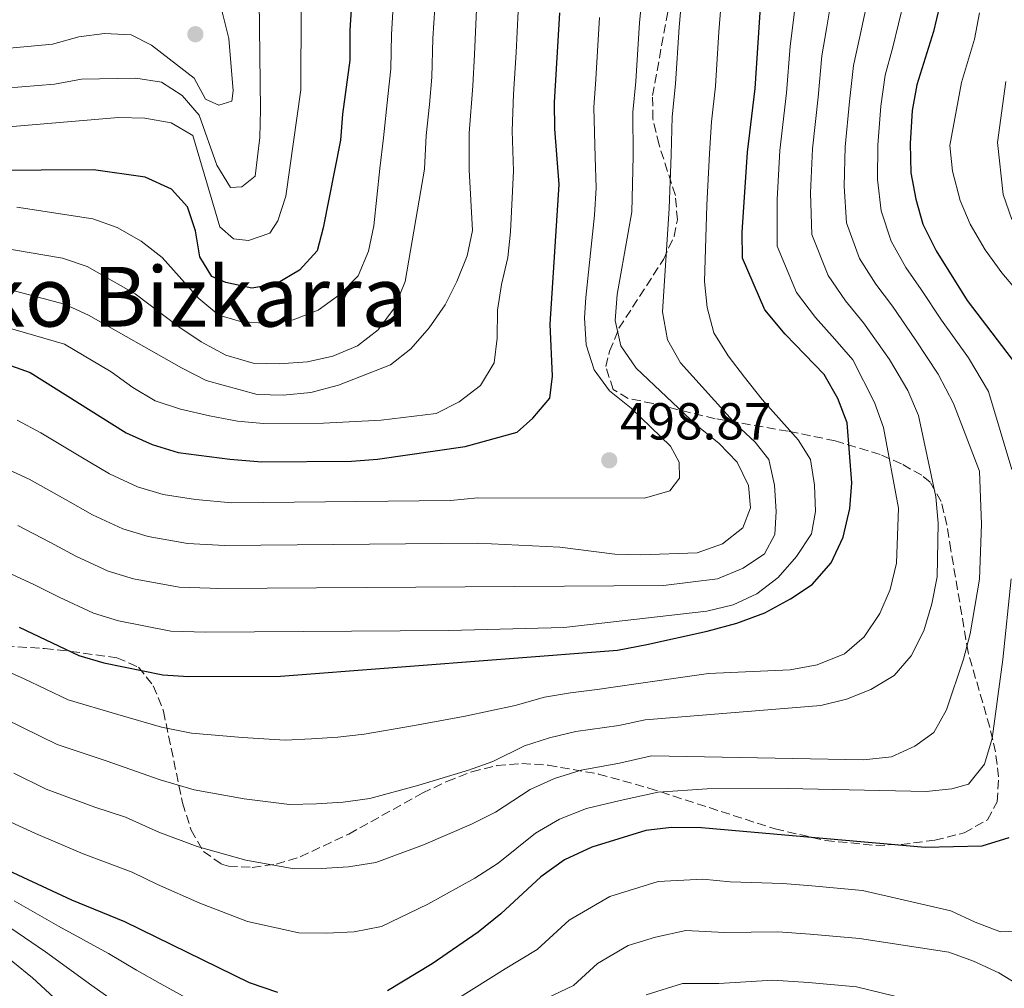
# Model space of a CAD drawing. Units: metres. Extents: x 623457 to 626882, y 4787391 to 4789766.
# Drawn here: x 625705 to 625894, y 4788210 to 4788397 of the extents above; entities that cross this region are included whole.
import ezdxf
from ezdxf.enums import TextEntityAlignment as Align

# ---------------------------------------------------------------- set-up
doc = ezdxf.new("R2010")
doc.units = ezdxf.units.M
doc.header["$MEASUREMENT"] = 0
doc.linetypes.add('DGN Style 3', pattern=[2.435891, 1.739922, -0.695969])
for name, color, linetype, lineweight in [('Cota de punto acotado terreno', 7, 'Continuous', 0), ('Curva de nivel directora', 30, 'Continuous', 30), ('Curva de nivel intermedia', 30, 'Continuous', 0), ('Punto acotado terreno (símbolo)', 7, 'Continuous', 0), ('Texto de Área (paraje) menor', 7, 'Continuous', 0), ('Zona arbolada', 92, 'DGN Style 3', 0)]:
    doc.layers.add(name, color=color, linetype=linetype, lineweight=lineweight)
doc.styles.add('Style-Arial', font='arial.ttf')

# ---------------------------------------------------------------- blocks, each defined once
blk = doc.blocks.new('5PATER')
at = {"layer": 'Punto acotado terreno (símbolo)', "linetype": 'Continuous', "lineweight": 0}
h = blk.add_hatch(color=51, dxfattribs=at)
edge = h.paths.add_edge_path()
edge.add_ellipse((0, 0), major_axis=(-0.11, -0.111), ratio=0.999422, start_angle=0, end_angle=360)

msp = doc.modelspace()

# ---------------------------------------------------------------- linework, layer by layer
at = {"layer": 'Curva de nivel directora', "color": 30, "linetype": 'Continuous', "lineweight": 30, "flags": 128}
for points, elevation in [([(625857.28, 4788287.97), (625860.9, 4788292.16), (625863.25, 4788297.08), (625864.52, 4788302.56), (625864.89, 4788307.55), (625864.03, 4788319.07), (625862.24, 4788323.73), (625859.58, 4788328.38), (625852.1, 4788336.12), (625848.14, 4788340.84), (625843.85, 4788350.8), (625843.79, 4788355.8), (625844.8, 4788371.15), (625846.32, 4788383.45), (625847.7, 4788404.95)], 475), ([(625768.63, 4788399.61), (625768.29, 4788394.62), (625768.32, 4788388.86), (625766.86, 4788378.48), (625766.51, 4788373.49), (625763.16, 4788356.58), (625761.98, 4788352.19), (625758.61, 4788348.48), (625754.02, 4788345.76), (625749.42, 4788344.97), (625744.42, 4788346.08), (625741.73, 4788347.22), (625739.4, 4788351.04), (625738.6, 4788356.03), (625737.03, 4788360.62), (625733.94, 4788364.06), (625728.93, 4788366.33), (625718.94, 4788367.8), (625678.62, 4788367.52)], 525), ([(625701.18, 4788330.74), (625706.79, 4788328.74), (625725.22, 4788317.18), (625730.23, 4788314.91), (625735.23, 4788313.4), (625745.19, 4788312.07), (625751.36, 4788311.6), (625768.64, 4788311.71), (625773.63, 4788312.08), (625790.51, 4788314.54), (625800.47, 4788317.3), (625803.52, 4788320), (625806.75, 4788323.81), (625807.31, 4788328.09), (625806.83, 4788338.08), (625808.6, 4788364.96), (625807.76, 4788375.69), (625807.68, 4788380.7), (625808.71, 4788397.97)], 500), ([(625881.79, 4788399.25), (625880.65, 4788394.38), (625877.43, 4788384.11), (625876.52, 4788379.19), (625876.16, 4788372.86), (625876.28, 4788367.22), (625877.25, 4788362.14), (625878.59, 4788357.32), (625881.12, 4788352.15), (625887.1, 4788342.63), (625896.62, 4788330.18)], 450), ([(625704.64, 4788279.73), (625716.14, 4788274.31), (625720.92, 4788272.86), (625732.28, 4788270.58), (625737.27, 4788270.23), (625754.94, 4788270.35), (625819.79, 4788275.3), (625825.45, 4788276.39), (625837.04, 4788278.96), (625842.79, 4788280.53), (625848.15, 4788282.49), (625853.12, 4788285.21), (625857.28, 4788287.97)], 475), ([(625754.42, 4788209.45), (625748.96, 4788211.33), (625724.96, 4788223.07), (625714.76, 4788227.23), (625699.74, 4788234.23), (625674.22, 4788247.93), (625668.83, 4788249.76), (625663.92, 4788250.69), (625653.56, 4788250.62), (625642.81, 4788249.59), (625621.14, 4788246.76), (625593.12, 4788241.96), (625582.78, 4788240.91), (625572.62, 4788240.29), (625529.14, 4788235.57), (625524.28, 4788234.4), (625519.5, 4788232.84), (625509.73, 4788229.12), (625500.02, 4788224.4), (625494.92, 4788221.73), (625493.34, 4788220.94), (625482.45, 4788207.61)], 450), ([(625895.12, 4788239.18), (625889.95, 4788237.61), (625879.01, 4788237.35), (625835.99, 4788241.16), (625830.21, 4788241.23), (625825.24, 4788240.63), (625814.86, 4788237.42), (625809.6, 4788234.95), (625805.08, 4788231.68), (625797.36, 4788224.6), (625792.98, 4788221.03), (625784.16, 4788214.98), (625775.53, 4788209.78)], 450)]:
    msp.add_lwpolyline(points, dxfattribs=dict(at, elevation=elevation))
at = {"layer": 'Curva de nivel intermedia', "color": 30, "linetype": 'Continuous', "lineweight": 0, "flags": 128}
for points, elevation in [([(625728.15, 4788479.42), (625729.12, 4788474.26), (625730.59, 4788468.67), (625731.59, 4788463.75), (625733.47, 4788455.51), (625735.53, 4788449.69), (625739.83, 4788433.58), (625742.06, 4788423.54), (625743.03, 4788413.36), (625742.95, 4788402.95), (625743.76, 4788397.95), (625745.02, 4788393.02), (625745.84, 4788382.98), (625745.55, 4788380.98), (625743.1, 4788380.19), (625740.48, 4788381.4), (625738.3, 4788385.38), (625730.12, 4788391.78), (625726.19, 4788393.77), (625721.09, 4788394.01), (625716.14, 4788393.37), (625711.08, 4788391.96), (625693.12, 4788390.3)], 540), ([(625742.76, 4788470.38), (625746.14, 4788461.04), (625748.77, 4788455.5), (625753.36, 4788444.11), (625757.94, 4788434.69), (625759.65, 4788429.96), (625760.78, 4788424.86), (625760.92, 4788419.62), (625758.92, 4788399.04), (625758.87, 4788383.19), (625755.95, 4788362.7), (625754.44, 4788357.93), (625752.92, 4788355.61), (625748.78, 4788354.2), (625745.87, 4788354.49), (625743.24, 4788356.78), (625738.05, 4788374.4), (625733.89, 4788376.83), (625728.82, 4788377.72), (625723.75, 4788377.84), (625691.98, 4788375.17)], 530), ([(625739.93, 4788457.7), (625742.15, 4788452.59), (625748.04, 4788431.49), (625749.73, 4788421.36), (625750.72, 4788410.92), (625751.07, 4788379.37), (625750.95, 4788373.98), (625750.09, 4788366.53), (625747.5, 4788364.52), (625745.32, 4788364.37), (625742.71, 4788368.64), (625739.26, 4788378.3), (625736.01, 4788382.1), (625732.02, 4788384.64), (625727.08, 4788385.42), (625716.64, 4788385.2), (625711.43, 4788384.24), (625692.55, 4788382.74)], 535), ([(625840.18, 4788405.54), (625839.31, 4788394.33), (625838.65, 4788383.9), (625837.87, 4788377.03), (625837.48, 4788370.91), (625836.97, 4788360.95), (625836.57, 4788346.31), (625837.08, 4788341.26), (625838.33, 4788336.42), (625841.12, 4788331.99), (625844.22, 4788327.86), (625847.62, 4788323.56), (625854.59, 4788315.8), (625856.96, 4788312.01), (625857.72, 4788307.07), (625857.91, 4788302), (625857.17, 4788297.7), (625854.28, 4788293.38), (625850.75, 4788289.33), (625846.61, 4788286.15), (625842.06, 4788284.08), (625837, 4788282.82), (625809.46, 4788279.68), (625787.35, 4788279.1), (625740.59, 4788278.8), (625733.86, 4788279.01), (625723.78, 4788280.96), (625718.95, 4788282.43), (625712.37, 4788285.51), (625707.61, 4788287.93), (625702.18, 4788290.41)], 480), ([(625832.66, 4788406.12), (625831.66, 4788395.24), (625830.98, 4788384.34), (625830.32, 4788377.95), (625830.16, 4788370.67), (625829.77, 4788360.32), (625828.45, 4788340.43), (625829.41, 4788335.06), (625831.9, 4788330.61), (625842.64, 4788318.79), (625846.28, 4788315.36), (625848.91, 4788312), (625850.02, 4788307.1), (625850.36, 4788302.03), (625850.08, 4788297.57), (625848.12, 4788293.88), (625843.99, 4788291.08), (625839.08, 4788289.05), (625828.65, 4788287.76), (625742.81, 4788287.18), (625741.44, 4788287.25), (625735.44, 4788287.44), (625726.64, 4788289.07), (625721.77, 4788290.55), (625715.58, 4788293.43), (625710.58, 4788296.14), (625704.39, 4788299.33)], 485), ([(625825.13, 4788406.71), (625824.01, 4788396.15), (625823.31, 4788384.79), (625822.77, 4788378.86), (625822.85, 4788370.42), (625822.57, 4788359.69), (625819.73, 4788343.79), (625819.33, 4788338.78), (625820.44, 4788333.9), (625823.38, 4788329.62), (625835.07, 4788318.55), (625839.4, 4788315.09), (625842.86, 4788311.48), (625845.04, 4788307.04), (625845.37, 4788302.74), (625843.94, 4788298.89), (625840.04, 4788295.79), (625835.14, 4788294.07), (625824.32, 4788293.69), (625819.32, 4788293.81)], 490), ([(625854.52, 4788403.81), (625853.66, 4788396.65), (625853.05, 4788391.56), (625852.36, 4788382.59), (625851.07, 4788371.49), (625850.55, 4788362.07), (625850.53, 4788353.06), (625854.23, 4788344.14), (625857.91, 4788339.32), (625861.64, 4788335.16), (625865.08, 4788331.23), (625869.25, 4788322.98), (625871, 4788318.17), (625873.86, 4788302.68), (625873.47, 4788292.08), (625872.28, 4788287), (625870.32, 4788282.4), (625867.27, 4788277.91), (625863.51, 4788274.63), (625858.25, 4788272.48), (625853.03, 4788271.52), (625837.29, 4788270.85), (625823.83, 4788268.88), (625815.9, 4788267.77), (625810.79, 4788267.11), (625805.75, 4788266.31), (625800.12, 4788264.68), (625790.47, 4788262.62), (625780.72, 4788260.8), (625771.02, 4788259.15), (625765.96, 4788258.61), (625760.9, 4788258.25), (625755.82, 4788257.99), (625747.61, 4788258.5), (625737.81, 4788259.33), (625732.03, 4788260.49), (625723.61, 4788262.94), (625714.05, 4788265.74), (625705.51, 4788269.87), (625697.27, 4788273.46)], 470), ([(625861.34, 4788402.67), (625860.03, 4788394.89), (625859.15, 4788389.7), (625858.4, 4788381.74), (625857.35, 4788371.83), (625856.98, 4788363.36), (625857.21, 4788355.33), (625860.32, 4788347.43), (625863.71, 4788342.53), (625867.17, 4788338.35), (625872.18, 4788331.29), (625875.69, 4788325.31), (625877.72, 4788320.49), (625881.05, 4788304.85), (625881.55, 4788299.78), (625881.34, 4788289.42), (625880.27, 4788284.27), (625878.77, 4788279.03), (625876.34, 4788274.26), (625873.08, 4788270.47), (625868.55, 4788267.75), (625863.91, 4788265.91), (625858.95, 4788264.66), (625825.1, 4788261.93), (625820.06, 4788260.84), (625811.81, 4788259.69), (625806.71, 4788258.47), (625801.92, 4788256.94), (625795.84, 4788253.87), (625791.1, 4788252.22), (625781.58, 4788249.34), (625772.15, 4788246.81), (625767.01, 4788246.1), (625761.87, 4788245.78), (625756.7, 4788245.63), (625747.95, 4788246.71), (625738.35, 4788248.43), (625731.77, 4788250.4), (625721.4, 4788254.02)], 465), ([(625868.15, 4788401.53), (625866.4, 4788393.13), (625865.24, 4788387.83), (625864.44, 4788380.89), (625863.62, 4788372.18), (625863.41, 4788364.64), (625863.89, 4788357.6), (625866.41, 4788350.73), (625869.51, 4788345.74), (625872.71, 4788341.54), (625877.15, 4788335.07), (625881.52, 4788328.44), (625884.45, 4788322.81), (625889.45, 4788309.79), (625889.83, 4788299.57), (625889.45, 4788288.98), (625887.66, 4788278.45), (625886.39, 4788273.62), (625883.15, 4788263.83), (625880.69, 4788259.49), (625877.06, 4788256.88), (625872.52, 4788254.79), (625867.18, 4788254.19), (625826.37, 4788254.98), (625820.19, 4788253.61), (625812.82, 4788252.26), (625807.68, 4788250.63), (625802.97, 4788248.52), (625796.35, 4788244.12), (625791.72, 4788241.82), (625782.44, 4788237.89), (625773.28, 4788234.46), (625768.06, 4788233.6), (625762.85, 4788233.31), (625757.58, 4788233.27), (625748.28, 4788234.92), (625738.89, 4788237.53), (625731.51, 4788240.3), (625725.11, 4788243.21), (625719.18, 4788245.09), (625709.87, 4788248.6), (625703.65, 4788251.68)], 460), ([(625874.97, 4788400.39), (625872.78, 4788391.37), (625871.33, 4788385.97), (625870.48, 4788380.04), (625869.89, 4788372.52), (625869.84, 4788365.93), (625870.57, 4788359.87), (625872.5, 4788354.02), (625875.32, 4788348.95), (625878.24, 4788344.73), (625882.13, 4788338.85), (625887.35, 4788331.56), (625891.18, 4788325.13), (625895.73, 4788310.11)], 455), ([(625792.68, 4788398.63), (625792.29, 4788389.95), (625791.94, 4788383.96), (625791.26, 4788374.81), (625791.23, 4788367.75), (625791.89, 4788356.1), (625790.84, 4788351.21), (625788.88, 4788346.28), (625786.61, 4788341.81), (625783.57, 4788337.34), (625780.03, 4788333.3), (625776.09, 4788330.23), (625766.13, 4788326.32), (625760.77, 4788324.9), (625755.48, 4788324.4), (625750.48, 4788324.53), (625740.63, 4788327.22), (625735.86, 4788329.65), (625717.98, 4788339.82), (625713.35, 4788341.94), (625696.89, 4788346.28)], 510), ([(625784.66, 4788398.95), (625784.28, 4788393.04), (625784.07, 4788385.6), (625783.64, 4788380.33), (625783.01, 4788374.37), (625782.64, 4788367.9), (625778.97, 4788346.3), (625776.86, 4788341.21), (625773.72, 4788336.99), (625769.78, 4788333.93), (625765.03, 4788331.9), (625760.12, 4788330.79), (625754.68, 4788330.44), (625749.68, 4788330.57), (625744.45, 4788332.07), (625739.67, 4788334.65), (625735.35, 4788337.53), (625726.98, 4788343.92), (625717.74, 4788349.18), (625713, 4788350.75), (625697.47, 4788353.41)], 515), ([(625776.65, 4788399.28), (625776.28, 4788393.83), (625776.2, 4788387.23), (625775.6, 4788381.88), (625774.76, 4788373.93), (625774.05, 4788368.05), (625772.88, 4788357.01), (625771.86, 4788352.12), (625769.9, 4788347.34), (625766.39, 4788343.79), (625762.17, 4788340.79), (625757.39, 4788338.93), (625752.45, 4788338.17), (625747.23, 4788338.59), (625743.06, 4788339.8), (625739.21, 4788342.99), (625732.17, 4788350.88), (625728.1, 4788354.07), (625723.54, 4788356.67), (625718.84, 4788358.37), (625704.23, 4788360.57)], 520), ([(625800.69, 4788398.3), (625800.28, 4788390.32), (625799.81, 4788382.33), (625799.51, 4788375.25), (625799.81, 4788367.59), (625799.24, 4788355.87), (625798.67, 4788350.9), (625797.45, 4788345.7), (625796.74, 4788340.75), (625796.62, 4788335.38), (625796.04, 4788330.61), (625793.43, 4788326.26), (625789.36, 4788323.11), (625784.9, 4788320.86), (625774.31, 4788319.56), (625763.25, 4788319.03), (625751.65, 4788318.95), (625746.67, 4788319.38), (625741.29, 4788320.42), (625735.72, 4788321.69)], 505), ([(625889.47, 4788397.98), (625888.49, 4788392.93), (625886.03, 4788384.57), (625883.75, 4788372.47), (625884.3, 4788367.5), (625885.75, 4788361.89), (625887.71, 4788357.3), (625890.55, 4788352.35), (625893.75, 4788347.94), (625903.97, 4788335.88)], 445), ([(625816.36, 4788397.06), (625815.65, 4788385.24), (625815.23, 4788379.78), (625815.53, 4788370.18), (625815.71, 4788364.28), (625815.37, 4788359.05), (625813.68, 4788343.18), (625813.48, 4788339.27), (625813.75, 4788334.12), (625815.34, 4788329.3), (625818.25, 4788325.24), (625822.42, 4788321.89), (625829.99, 4788314.57), (625831.7, 4788311.51), (625831.72, 4788308.43), (625829.9, 4788305.97), (625824.99, 4788304.55), (625792.9, 4788304.64), (625787.68, 4788304.15), (625745.6, 4788303.71), (625738.6, 4788304.31), (625732.37, 4788305.29)], 495), ([(625894.55, 4788384.78), (625892.96, 4788373.01), (625894.02, 4788363.01), (625895.73, 4788358.2)], 440), ([(625735.72, 4788321.69), (625730.83, 4788323.33), (625726.51, 4788325.85), (625722.34, 4788328.89), (625713.4, 4788334.21), (625696.32, 4788339.16)], 505), ([(625732.37, 4788305.29), (625727.41, 4788306.79), (625722.01, 4788309.26), (625716.53, 4788312.56), (625708.82, 4788317.17), (625704.25, 4788319.62)], 495), ([(625819.32, 4788293.81), (625808.72, 4788295.12), (625792.9, 4788295.94), (625744.22, 4788295.46), (625737.02, 4788295.88), (625729.5, 4788297.18), (625724.59, 4788298.67), (625718.79, 4788301.35), (625713.56, 4788304.35), (625706.6, 4788308.25), (625701.71, 4788310.49)], 490), ([(625895.56, 4788289.07), (625893.98, 4788273.55), (625891.93, 4788258.34), (625890.43, 4788253.41), (625887.38, 4788249.55), (625884.16, 4788248.61), (625879.19, 4788248.11), (625852.53, 4788248.7), (625837.08, 4788248.61), (625827.65, 4788248.03), (625820.33, 4788246.38), (625813.84, 4788244.84), (625808.64, 4788242.79), (625804.02, 4788240.1), (625796.85, 4788234.36), (625792.35, 4788231.43)], 455), ([(625721.4, 4788254.02), (625711.96, 4788257.17), (625701.87, 4788262.14)], 465), ([(625792.35, 4788231.43), (625783.3, 4788226.43), (625774.41, 4788222.12), (625769.12, 4788221.1), (625763.82, 4788220.84), (625758.46, 4788220.91), (625748.62, 4788223.13), (625739.43, 4788226.63), (625731.25, 4788230.21), (625726.42, 4788232.57), (625716.97, 4788236.16), (625707.78, 4788240.02), (625703.02, 4788242.25)], 455), ([(625883.97, 4788225.18), (625866.94, 4788229.09), (625857.21, 4788229.95), (625851.61, 4788230.4), (625841.5, 4788230.77), (625836.21, 4788231.24), (625827.61, 4788230.82), (625818.35, 4788227.95), (625810.52, 4788223.36), (625804.35, 4788217.69), (625798.18, 4788214.02), (625788.89, 4788208.18)], 445), ([(625740.51, 4788206.38), (625731.79, 4788211.18), (625727.21, 4788213.76), (625721.81, 4788216.93), (625712.24, 4788222.23), (625703.66, 4788227.11)], 445), ([(625898.25, 4788221.34), (625893.53, 4788221.11), (625888.61, 4788222.95), (625883.97, 4788225.18)], 445), ([(625723.44, 4788207.4), (625718.66, 4788210.79), (625709.72, 4788217.24), (625701.62, 4788222.76)], 440), ([(625897.8, 4788210.4), (625893.17, 4788213.26), (625888.3, 4788215.49), (625883.6, 4788217.18), (625866.38, 4788219.82), (625856.88, 4788220.66), (625850.67, 4788221.1), (625840.39, 4788220.97), (625832.96, 4788221.37), (625827.11, 4788220.12), (625821.84, 4788218.49), (625815.97, 4788215.05), (625811.34, 4788210.79), (625803.38, 4788207)], 440), ([(625715.51, 4788204.66), (625707.2, 4788212.24), (625699.58, 4788218.41)], 435), ([(625839.29, 4788211.17), (625832.34, 4788211.2), (625825.33, 4788209.02)], 435), ([(625886.88, 4788205.38), (625865.82, 4788210.54), (625856.55, 4788211.36), (625849.72, 4788211.8), (625839.29, 4788211.17)], 435)]:
    msp.add_lwpolyline(points, dxfattribs=dict(at, elevation=elevation))
at = {"layer": 'Zona arbolada', "color": 92, "linetype": 'DGN Style 3', "lineweight": 0}
for points in [[(625699.51, 4788276.33, 485.3), (625709.54, 4788275.62, 485.54), (625714.57, 4788275.08, 485.36), (625723.47, 4788273.88, 484.45), (625727.6, 4788272.08, 483.59), (625730.47, 4788268.49, 482.53), (625732.42, 4788263.59, 481.34), (625736.11, 4788245.93, 477.5), (625737.73, 4788240.69, 476.34), (625740.1, 4788236.6, 475.34), (625743.56, 4788234.14, 474.57), (625744.94, 4788233.78, 474.38), (625749.52, 4788233.52, 473.84), (625754.13, 4788234.17, 473.36), (625758.76, 4788235.57, 472.91), (625768.09, 4788239.94, 472.09), (625782.23, 4788247.8, 470.92), (625786.98, 4788250.08, 470.51), (625791.76, 4788251.91, 470.08), (625796.56, 4788253.11, 469.62), (625801.38, 4788253.52, 469.12), (625806.46, 4788253.2, 468.54), (625816.15, 4788251.49, 467.25), (625825.85, 4788248.78, 465.81), (625850.13, 4788240.93, 462.05), (625859.84, 4788238.7, 460.7), (625869.54, 4788237.76, 459.57), (625874.38, 4788237.93, 459.11), (625880.86, 4788238.75, 458.85), (625886.52, 4788240.16, 459.11), (625891.01, 4788242.7, 459.72), (625892.89, 4788246.13, 460.46), (625893.15, 4788250.93, 461.43), (625892.57, 4788255.73, 462.44), (625891.44, 4788260.53, 463.47), (625887.28, 4788274.94, 466.68), (625883.97, 4788294.6, 471.5), (625883.21, 4788299.42, 473.42), (625882.11, 4788303.93, 475.93), (625879.99, 4788307.63, 478.5), (625878.35, 4788309, 479.65), (625874.44, 4788311.18, 481.81), (625870.35, 4788312.96, 483.92), (625861.71, 4788315.61, 488.01), (625852.63, 4788317.46, 491.91), (625838.6, 4788319.88, 497.4), (625826.65, 4788322.78, 501.73), (625821.87, 4788323.79, 502.22), (625818.96, 4788325.5, 501.73), (625817.56, 4788329.89, 499.19), (625818.29, 4788332.87, 497.89), (625820.07, 4788337.28, 497.6), (625828.64, 4788350.5, 497.77), (625830.68, 4788354.99, 497.66), (625831.33, 4788358.14, 497.41), (625830.94, 4788362.84, 496.81), (625827.8, 4788372.61, 495.44), (625826.59, 4788377.56, 494.87), (625826.56, 4788382.06, 494.53), (625829.68, 4788399.3, 493.89)], [(625817.56, 4788329.89, 499.19), (625818.29, 4788332.87, 497.89), (625820.07, 4788337.28, 497.6), (625828.64, 4788350.5, 497.77), (625830.68, 4788354.99, 497.66), (625831.33, 4788358.14, 497.41), (625830.94, 4788362.84, 496.81), (625827.8, 4788372.61, 495.44), (625826.59, 4788377.56, 494.87), (625826.56, 4788382.06, 494.53), (625829.68, 4788399.3, 493.89)], [(625699.51, 4788276.33, 485.3), (625709.54, 4788275.62, 485.54), (625714.57, 4788275.08, 485.36), (625723.47, 4788273.88, 484.45), (625727.6, 4788272.08, 483.59), (625730.47, 4788268.49, 482.53), (625732.42, 4788263.59, 481.34), (625736.11, 4788245.93, 477.5), (625737.73, 4788240.69, 476.34), (625740.1, 4788236.6, 475.34), (625743.56, 4788234.14, 474.57), (625744.94, 4788233.78, 474.38), (625749.52, 4788233.52, 473.84), (625754.13, 4788234.17, 473.36), (625758.76, 4788235.57, 472.91), (625768.09, 4788239.94, 472.09), (625782.23, 4788247.8, 470.92), (625786.98, 4788250.08, 470.51), (625791.76, 4788251.91, 470.08), (625796.56, 4788253.11, 469.62), (625801.38, 4788253.52, 469.12), (625806.46, 4788253.2, 468.54), (625816.15, 4788251.49, 467.25), (625825.85, 4788248.78, 465.81), (625850.13, 4788240.93, 462.05), (625859.84, 4788238.7, 460.7), (625869.54, 4788237.76, 459.57), (625874.38, 4788237.93, 459.11), (625880.86, 4788238.75, 458.85), (625886.52, 4788240.16, 459.11), (625891.01, 4788242.7, 459.72), (625892.89, 4788246.13, 460.46), (625893.15, 4788250.93, 461.43), (625892.57, 4788255.73, 462.44), (625891.44, 4788260.53, 463.47), (625887.28, 4788274.94, 466.68), (625883.97, 4788294.6, 471.5), (625883.21, 4788299.42, 473.42), (625882.11, 4788303.93, 475.93), (625879.99, 4788307.63, 478.5), (625878.35, 4788309, 479.65), (625874.44, 4788311.18, 481.81), (625870.35, 4788312.96, 483.92), (625861.71, 4788315.61, 488.01), (625852.63, 4788317.46, 491.91), (625838.6, 4788319.88, 497.4), (625826.65, 4788322.78, 501.73), (625821.87, 4788323.79, 502.22), (625818.96, 4788325.5, 501.73), (625817.56, 4788329.89, 499.19)]]:
    msp.add_polyline3d(points, dxfattribs=at)

# ---------------------------------------------------------------- block references
at = {"layer": 'Punto acotado terreno (símbolo)', "color": 7, "linetype": 'Continuous', "lineweight": 0, "xscale": 10, "yscale": 10, "zscale": 10}
for p in [(625738.56, 4788393.87, 544.7), (625818.22, 4788311.87, 498.87)]:
    msp.add_blockref('5PATER', p, dxfattribs=at)

# ---------------------------------------------------------------- texts
at = {"layer": 'Cota de punto acotado terreno', "color": 7, "linetype": 'Continuous', "lineweight": 0, "style": 'Style-Arial'}
msp.add_text('498.87', height=7, dxfattribs=at).set_placement((625820.27, 4788315.87, 498.87))
at = {"layer": 'Texto de Área (paraje) menor', "color": 7, "linetype": 'Continuous', "lineweight": 0, "style": 'Style-Arial'}
msp.add_text('Gorramorroko Bizkarra', height=11.5, dxfattribs=at).set_placement((625694.73, 4788343.35, 509.27), align=Align.MIDDLE_CENTER)

doc.saveas('drawing.dxf')
